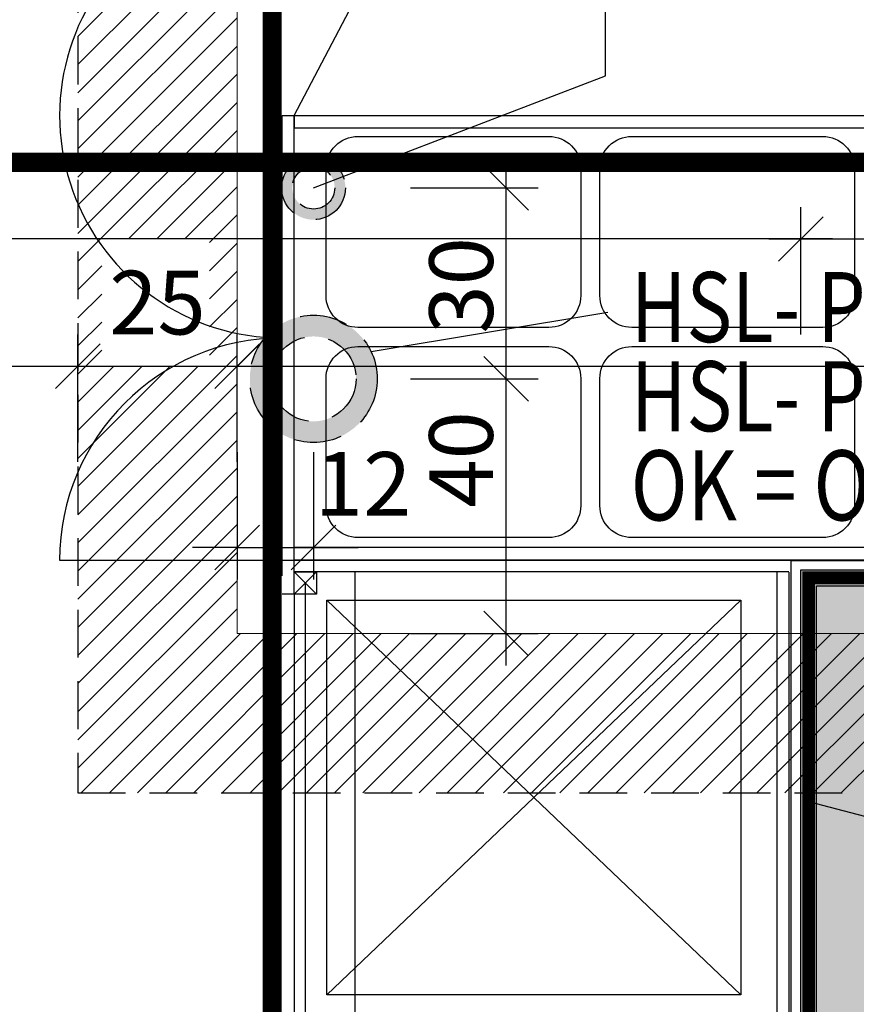
# Model space of a CAD drawing. Units: centimetres. Extents: x -488 to 7540, y -8150 to -1901.
# Drawn here: x 2851 to 2983, y -5504 to -5349 of the extents above; entities that cross this region are included whole.
import ezdxf

# ---------------------------------------------------------------- set-up
doc = ezdxf.new("R2010")
doc.units = ezdxf.units.CM
doc.header["$LTSCALE"] = 30
doc.header["$MEASUREMENT"] = 0
doc.header["$PDMODE"] = 32
doc.linetypes.add('STRICHPUNKT', pattern=[1, 0.5, -0.25, 0, -0.25])
doc.linetypes.add('VERDECKT', pattern=[0.375, 0.25, -0.125])
for name, color, linetype in [('AEAL-----D-------4--', 33, 'Continuous'), ('ARALSCHNJ--------0--', 246, 'STRICHPUNKT'), ('ARDB-----F-------4--', 16, 'Continuous'), ('ARDB-----L-------4--', 93, 'Continuous'), ('ARDB----T--------4--', 93, 'Continuous'), ('ARDEFBAU-L-------4--', 23, 'Continuous'), ('ARDEZWDE-L-------4--', 236, 'Continuous'), ('ARKOAU25D--------4--', 1, 'Continuous'), ('ARKOIN25D--------4--', 121, 'Continuous'), ('ARWANT---L-------4GK', 224, 'Continuous'), ('ARWANT---V-------4GK', 222, 'VERDECKT'), ('ARWATR---F-------4BB', 104, 'Continuous'), ('ARWATR---V-------4BB', 222, 'VERDECKT'), ('ARWB-----F-------4GK', 203, 'Continuous'), ('Verputz', 221, 'Continuous')]:
    doc.layers.add(name, color=color, linetype=linetype)
doc.layers.add('AROFPARAT--------4--', color=3, linetype='Continuous', lineweight=0)
doc.styles.add('BE_OENORM', font='isocp2.shx')
doc.dimstyles.new('KO_050_OENORM', dxfattribs={"dimscale": 10, "dimtxt": 1, "dimasz": 0.7, "dimexe": 0.5, "dimexo": 0, "dimgap": 0.5, "dimtad": 1, "dimdec": 0, "dimrnd": 0.5, "dimtxsty": 'BE_OENORM', "dimblk": 'OBLIQUE', "dimcen": -0.09, "dimdle": 0.5, "dimclrd": 256, "dimclre": 256, "dimclrt": 256, "dimadec": 0, "dimazin": 3, "dimtfac": 1, "dimtdec": 0, "dimtix": 1, "dimtmove": 1, "dimatfit": 0, "dimldrblk": 'OBLIQUE', "dimfxl": 1.5, "dimfxlon": 1, "dimtolj": 1, "dimtzin": 0, "dimlwd": -1, "dimlwe": -1, "dimarcsym": 0})

# ---------------------------------------------------------------- blocks, each defined once
blk = doc.blocks.new('_Oblique')
at = {"color": 0, "linetype": 'ByBlock', "lineweight": -2}
blk.add_line((-0.5, -0.5), (0.5, 0.5), dxfattribs=at)
blk = doc.blocks.new('*D59')
at = {"layer": 'ARKOIN25D--------4--', "transparency": 16777216}
for p, q in [((5770.37, 11032.69), (5770.37, 11052.69)), ((6236.87, 11032.69), (6236.87, 11052.69)), ((5765.37, 11047.69), (6241.87, 11047.69))]:
    blk.add_line(p, q, dxfattribs=at)
at = {"layer": 'Defpoints', "color": 0, "transparency": 16777216}
for p in [(6236.87, 11047.69), (5770.37, 10995.71), (6236.87, 10993.21)]:
    blk.add_point(p, dxfattribs=at)
at = {"layer": 'ARKOIN25D--------4--', "transparency": 16777216, "xscale": 7, "yscale": 7, "zscale": 7, "rotation": 180}
blk.add_blockref('_Oblique', (5770.37, 11047.69), dxfattribs=at)
at = {"layer": 'ARKOIN25D--------4--', "transparency": 16777216, "xscale": 7, "yscale": 7, "zscale": 7}
blk.add_blockref('_Oblique', (6236.87, 11047.69), dxfattribs=at)
at = {"layer": 'ARKOIN25D--------4--', "transparency": 16777216, "insert": (5894.53, 11057.42), "char_height": 10, "attachment_point": 5, "style": 'BE_OENORM'}
blk.add_mtext('\\A1;467', dxfattribs=at)
blk = doc.blocks.new('*D62')
at = {"layer": 'ARKOIN25D--------4--', "transparency": 16777216}
for p, q in [((5531.87, 11032.69), (5531.87, 11052.69)), ((5770.37, 11032.69), (5770.37, 11052.69)), ((5775.37, 11047.69), (5526.87, 11047.69))]:
    blk.add_line(p, q, dxfattribs=at)
at = {"layer": 'Defpoints', "color": 0, "transparency": 16777216}
for p in [(5531.87, 11047.69), (5770.37, 10995.71), (5531.87, 10812.71)]:
    blk.add_point(p, dxfattribs=at)
at = {"layer": 'ARKOIN25D--------4--', "transparency": 16777216, "xscale": 7, "yscale": 7, "zscale": 7, "rotation": 180}
blk.add_blockref('_Oblique', (5531.87, 11047.69), dxfattribs=at)
at = {"layer": 'ARKOIN25D--------4--', "transparency": 16777216, "xscale": 7, "yscale": 7, "zscale": 7}
blk.add_blockref('_Oblique', (5770.37, 11047.69), dxfattribs=at)
at = {"layer": 'ARKOIN25D--------4--', "transparency": 16777216, "insert": (5595.37, 11057.92), "char_height": 10, "attachment_point": 5, "style": 'BE_OENORM'}
blk.add_mtext('\\A1;239', dxfattribs=at)
blk = doc.blocks.new('*D148')
at = {"layer": 'ARKOAU25D--------4--', "transparency": 16777216}
for p, q in [((5914.1, 10955.71), (5914.1, 11290.71)), ((5899.1, 11285.71), (5919.1, 11285.71)), ((5929.1, 10960.71), (5909.1, 10960.71))]:
    blk.add_line(p, q, dxfattribs=at)
at = {"layer": 'Defpoints', "color": 0, "transparency": 16777216}
for p in [(5681.87, 11285.71), (5914.1, 11285.71), (6070.37, 10960.71)]:
    blk.add_point(p, dxfattribs=at)
at = {"layer": 'ARKOAU25D--------4--', "transparency": 16777216, "xscale": 7, "yscale": 7, "zscale": 7}
for p, rotation in [((5914.1, 11285.71), 90), ((5914.1, 10960.71), 270)]:
    blk.add_blockref('_Oblique', p, dxfattribs=dict(at, rotation=rotation))
at = {"layer": 'ARKOAU25D--------4--', "transparency": 16777216, "insert": (5903.81, 11124.68), "char_height": 10, "attachment_point": 5, "rotation": 90, "style": 'BE_OENORM'}
blk.add_mtext('\\A1;325', dxfattribs=at)
blk = doc.blocks.new('*D151')
at = {"layer": 'ARKOAU25D--------4--', "transparency": 16777216}
for p, q in [((5531.87, 10662.08), (5531.87, 10642.08)), ((5656.87, 10662.08), (5656.87, 10642.08)), ((5526.87, 10647.08), (5661.87, 10647.08))]:
    blk.add_line(p, q, dxfattribs=at)
at = {"layer": 'Defpoints', "color": 0, "transparency": 16777216}
for p in [(5656.87, 10960.71), (5531.87, 10705.69), (5656.87, 10647.08)]:
    blk.add_point(p, dxfattribs=at)
at = {"layer": 'ARKOAU25D--------4--', "transparency": 16777216, "xscale": 7, "yscale": 7, "zscale": 7, "rotation": 180}
blk.add_blockref('_Oblique', (5531.87, 10647.08), dxfattribs=at)
at = {"layer": 'ARKOAU25D--------4--', "transparency": 16777216, "xscale": 7, "yscale": 7, "zscale": 7}
blk.add_blockref('_Oblique', (5656.87, 10647.08), dxfattribs=at)
at = {"layer": 'ARKOAU25D--------4--', "transparency": 16777216, "insert": (5617.51, 10656.33), "char_height": 10, "attachment_point": 5, "style": 'BE_OENORM'}
blk.add_mtext('\\A1;125', dxfattribs=at)
blk = doc.blocks.new('*D152')
at = {"layer": 'ARKOAU25D--------4--', "transparency": 16777216}
for p, q in [((5656.87, 10662.08), (5656.87, 10642.08)), ((5681.87, 10662.08), (5681.87, 10642.08)), ((5651.87, 10647.08), (5686.87, 10647.08))]:
    blk.add_line(p, q, dxfattribs=at)
at = {"layer": 'Defpoints', "color": 0, "transparency": 16777216}
for p in [(5681.87, 10985.71), (5656.87, 10960.71), (5681.87, 10647.08)]:
    blk.add_point(p, dxfattribs=at)
at = {"layer": 'ARKOAU25D--------4--', "transparency": 16777216, "xscale": 7, "yscale": 7, "zscale": 7, "rotation": 180}
blk.add_blockref('_Oblique', (5656.87, 10647.08), dxfattribs=at)
at = {"layer": 'ARKOAU25D--------4--', "transparency": 16777216, "xscale": 7, "yscale": 7, "zscale": 7}
blk.add_blockref('_Oblique', (5681.87, 10647.08), dxfattribs=at)
at = {"layer": 'ARKOAU25D--------4--', "transparency": 16777216, "insert": (5669.37, 10657.08), "char_height": 10, "attachment_point": 5, "style": 'BE_OENORM'}
blk.add_mtext('\\A1;25', dxfattribs=at)
blk = doc.blocks.new('*D153')
at = {"layer": 'ARKOAU25D--------4--', "transparency": 16777216}
for p, q in [((5681.87, 10662.08), (5681.87, 10642.08)), ((6045.37, 10662.08), (6045.37, 10642.08)), ((5676.87, 10647.08), (6050.37, 10647.08))]:
    blk.add_line(p, q, dxfattribs=at)
at = {"layer": 'Defpoints', "color": 0, "transparency": 16777216}
for p in [(5681.87, 10985.71), (6045.37, 10778.71), (6045.37, 10647.08)]:
    blk.add_point(p, dxfattribs=at)
at = {"layer": 'ARKOAU25D--------4--', "transparency": 16777216, "xscale": 7, "yscale": 7, "zscale": 7, "rotation": 180}
blk.add_blockref('_Oblique', (5681.87, 10647.08), dxfattribs=at)
at = {"layer": 'ARKOAU25D--------4--', "transparency": 16777216, "xscale": 7, "yscale": 7, "zscale": 7}
blk.add_blockref('_Oblique', (6045.37, 10647.08), dxfattribs=at)
at = {"layer": 'ARKOAU25D--------4--', "transparency": 16777216, "insert": (5886.09, 10657.08), "char_height": 10, "attachment_point": 5, "style": 'BE_OENORM'}
blk.add_mtext('\\A1;364', dxfattribs=at)
blk = doc.blocks.new('*D158')
at = {"layer": 'ARKOAU25D--------4--', "transparency": 16777216}
for p, q in [((5531.87, 11012.69), (5531.87, 11032.69)), ((5656.87, 11012.69), (5656.87, 11032.69)), ((5526.87, 11027.69), (5661.87, 11027.69))]:
    blk.add_line(p, q, dxfattribs=at)
at = {"layer": 'Defpoints', "color": 0, "transparency": 16777216}
for p in [(5656.87, 11027.69), (5531.87, 10986.71), (5656.87, 10985.71)]:
    blk.add_point(p, dxfattribs=at)
at = {"layer": 'ARKOAU25D--------4--', "transparency": 16777216, "xscale": 7, "yscale": 7, "zscale": 7, "rotation": 180}
blk.add_blockref('_Oblique', (5531.87, 11027.69), dxfattribs=at)
at = {"layer": 'ARKOAU25D--------4--', "transparency": 16777216, "xscale": 7, "yscale": 7, "zscale": 7}
blk.add_blockref('_Oblique', (5656.87, 11027.69), dxfattribs=at)
at = {"layer": 'ARKOAU25D--------4--', "transparency": 16777216, "insert": (5593.87, 11037.39), "char_height": 10, "attachment_point": 5, "style": 'BE_OENORM'}
blk.add_mtext('\\A1;125', dxfattribs=at)
blk = doc.blocks.new('*D159')
at = {"layer": 'ARKOAU25D--------4--', "transparency": 16777216}
for p, q in [((5656.87, 11012.69), (5656.87, 11032.69)), ((5681.87, 11012.69), (5681.87, 11032.69)), ((5651.87, 11027.69), (5686.87, 11027.69))]:
    blk.add_line(p, q, dxfattribs=at)
at = {"layer": 'Defpoints', "color": 0, "transparency": 16777216}
for p in [(5681.87, 11027.69), (5681.87, 11010.71), (5656.87, 10985.71)]:
    blk.add_point(p, dxfattribs=at)
at = {"layer": 'ARKOAU25D--------4--', "transparency": 16777216, "xscale": 7, "yscale": 7, "zscale": 7, "rotation": 180}
blk.add_blockref('_Oblique', (5656.87, 11027.69), dxfattribs=at)
at = {"layer": 'ARKOAU25D--------4--', "transparency": 16777216, "xscale": 7, "yscale": 7, "zscale": 7}
blk.add_blockref('_Oblique', (5681.87, 11027.69), dxfattribs=at)
at = {"layer": 'ARKOAU25D--------4--', "transparency": 16777216, "insert": (5669.37, 11037.69), "char_height": 10, "attachment_point": 5, "style": 'BE_OENORM'}
blk.add_mtext('\\A1;25', dxfattribs=at)
blk = doc.blocks.new('*D160')
at = {"layer": 'ARKOAU25D--------4--', "transparency": 16777216}
for p, q in [((5681.87, 11012.69), (5681.87, 11032.69)), ((6045.37, 11012.69), (6045.37, 11032.69)), ((5676.87, 11027.69), (6050.37, 11027.69))]:
    blk.add_line(p, q, dxfattribs=at)
at = {"layer": 'Defpoints', "color": 0, "transparency": 16777216}
for p in [(6045.37, 11027.69), (5681.87, 11004.71), (6045.37, 10960.71)]:
    blk.add_point(p, dxfattribs=at)
at = {"layer": 'ARKOAU25D--------4--', "transparency": 16777216, "xscale": 7, "yscale": 7, "zscale": 7, "rotation": 180}
blk.add_blockref('_Oblique', (5681.87, 11027.69), dxfattribs=at)
at = {"layer": 'ARKOAU25D--------4--', "transparency": 16777216, "xscale": 7, "yscale": 7, "zscale": 7}
blk.add_blockref('_Oblique', (6045.37, 11027.69), dxfattribs=at)
at = {"layer": 'ARKOAU25D--------4--', "transparency": 16777216, "insert": (5944.09, 11037.72), "char_height": 10, "attachment_point": 5, "style": 'BE_OENORM'}
blk.add_mtext('\\A1;364', dxfattribs=at)
blk = doc.blocks.new('*D511')
at = {"layer": 'ARKOIN25D--------4--', "transparency": 16777216}
for p, q in [((5531.87, 11180.55), (5531.87, 11200.55)), ((5686.87, 11180.55), (5686.87, 11200.55)), ((5526.87, 11195.55), (5691.87, 11195.55))]:
    blk.add_line(p, q, dxfattribs=at)
at = {"layer": 'Defpoints', "color": 0, "transparency": 16777216}
for p in [(5686.87, 11195.55), (5686.87, 11095.49), (5531.87, 11047.69)]:
    blk.add_point(p, dxfattribs=at)
at = {"layer": 'ARKOIN25D--------4--', "transparency": 16777216, "xscale": 7, "yscale": 7, "zscale": 7, "rotation": 180}
blk.add_blockref('_Oblique', (5531.87, 11195.55), dxfattribs=at)
at = {"layer": 'ARKOIN25D--------4--', "transparency": 16777216, "xscale": 7, "yscale": 7, "zscale": 7}
blk.add_blockref('_Oblique', (5686.87, 11195.55), dxfattribs=at)
at = {"layer": 'ARKOIN25D--------4--', "transparency": 16777216, "insert": (5639.88, 11205.25), "char_height": 10, "attachment_point": 5, "style": 'BE_OENORM'}
blk.add_mtext('\\A1;155', dxfattribs=at)
blk = doc.blocks.new('*D512')
at = {"layer": 'ARKOIN25D--------4--', "transparency": 16777216}
for p, q in [((5686.87, 11180.55), (5686.87, 11200.55)), ((6219.87, 11180.55), (6219.87, 11200.55)), ((5681.87, 11195.55), (6224.87, 11195.55))]:
    blk.add_line(p, q, dxfattribs=at)
at = {"layer": 'Defpoints', "color": 0, "transparency": 16777216}
for p in [(6219.87, 11195.55), (5686.87, 11095.49), (6219.87, 11067.21)]:
    blk.add_point(p, dxfattribs=at)
at = {"layer": 'ARKOIN25D--------4--', "transparency": 16777216, "xscale": 7, "yscale": 7, "zscale": 7, "rotation": 180}
blk.add_blockref('_Oblique', (5686.87, 11195.55), dxfattribs=at)
at = {"layer": 'ARKOIN25D--------4--', "transparency": 16777216, "xscale": 7, "yscale": 7, "zscale": 7}
blk.add_blockref('_Oblique', (6219.87, 11195.55), dxfattribs=at)
at = {"layer": 'ARKOIN25D--------4--', "transparency": 16777216, "insert": (5953.37, 11205.55), "char_height": 10, "attachment_point": 5, "style": 'BE_OENORM'}
blk.add_mtext('\\A1;533', dxfattribs=at)
blk = doc.blocks.new('A$C418acaf0')
at = {"layer": 'ARALSCHNJ--------0--', "ltscale": 2.5, "const_width": 3}
for points in [[(427.5, -3847.12), (427.5, 0)], [(-1074.25, -2475.84), (3476.36, -2475.84)]]:
    blk.add_lwpolyline(points, dxfattribs=at)
blk = doc.blocks.new('*D573')
at = {"layer": 'ARDB----T--------4--', "transparency": 16777216}
for p, q in [((5724.12, 10980.71), (5724.12, 11030.71)), ((5709.12, 11025.71), (5729.12, 11025.71)), ((5709.12, 10985.71), (5729.12, 10985.71))]:
    blk.add_line(p, q, dxfattribs=at)
at = {"layer": 'Defpoints', "color": 0, "transparency": 16777216}
for p in [(5693.87, 11025.71), (5724.12, 11025.71), (5681.87, 10985.71)]:
    blk.add_point(p, dxfattribs=at)
at = {"layer": 'ARDB----T--------4--', "transparency": 16777216, "xscale": 7, "yscale": 7, "zscale": 7}
for p, rotation in [((5724.12, 11025.71), 90), ((5724.12, 10985.71), 270)]:
    blk.add_blockref('_Oblique', p, dxfattribs=dict(at, rotation=rotation))
at = {"layer": 'ARDB----T--------4--', "transparency": 16777216, "insert": (5717.03, 11013.06), "char_height": 10, "attachment_point": 5, "rotation": 90, "style": 'BE_OENORM'}
blk.add_mtext('\\A1;40', dxfattribs=at)
blk = doc.blocks.new('*D574')
at = {"layer": 'ARDB----T--------4--', "transparency": 16777216}
for p, q in [((5724.12, 11020.71), (5724.12, 11060.71)), ((5709.12, 11055.71), (5729.12, 11055.71)), ((5709.12, 11025.71), (5729.12, 11025.71))]:
    blk.add_line(p, q, dxfattribs=at)
at = {"layer": 'Defpoints', "color": 0, "transparency": 16777216}
for p in [(5693.87, 11055.71), (5724.12, 11055.71), (5693.87, 11025.71)]:
    blk.add_point(p, dxfattribs=at)
at = {"layer": 'ARDB----T--------4--', "transparency": 16777216, "xscale": 7, "yscale": 7, "zscale": 7}
for p, rotation in [((5724.12, 11055.71), 90), ((5724.12, 11025.71), 270)]:
    blk.add_blockref('_Oblique', p, dxfattribs=dict(at, rotation=rotation))
at = {"layer": 'ARDB----T--------4--', "transparency": 16777216, "insert": (5717.05, 11040.4), "char_height": 10, "attachment_point": 5, "rotation": 90, "style": 'BE_OENORM'}
blk.add_mtext('\\A1;30', dxfattribs=at)
blk = doc.blocks.new('*D575')
at = {"layer": 'ARDB----T--------4--', "transparency": 16777216}
for p, q in [((5681.87, 11014.21), (5681.87, 10994.21)), ((5693.87, 11014.21), (5693.87, 10994.21)), ((5681.87, 10999.21), (5674.87, 10999.21)), ((5681.87, 10999.21), (5693.87, 10999.21)), ((5693.87, 10999.21), (5700.87, 10999.21))]:
    blk.add_line(p, q, dxfattribs=at)
at = {"layer": 'Defpoints', "color": 0, "transparency": 16777216}
for p in [(5681.87, 11027.69), (5693.87, 11025.71), (5693.87, 10999.21)]:
    blk.add_point(p, dxfattribs=at)
at = {"layer": 'ARDB----T--------4--', "transparency": 16777216, "xscale": 7, "yscale": 7, "zscale": 7}
blk.add_blockref('_Oblique', (5681.87, 10999.21), dxfattribs=at)
at = {"layer": 'ARDB----T--------4--', "transparency": 16777216, "xscale": 7, "yscale": 7, "zscale": 7, "rotation": 180}
blk.add_blockref('_Oblique', (5693.87, 10999.21), dxfattribs=at)
at = {"layer": 'ARDB----T--------4--', "transparency": 16777216, "insert": (5701.65, 11009.22), "char_height": 10, "attachment_point": 5, "style": 'BE_OENORM'}
blk.add_mtext('\\A1;12', dxfattribs=at)
blk = doc.blocks.new('A$C0c3feadf')
for p, q in [((-720.14, 69.85), (-704.35, 99.97)), ((-722.04, 69.85), (-191.46, 69.85)), ((-722.04, -2.42), (-722.04, 69.85)), ((-720.14, -2.42), (-720.14, 69.85)), ((-720.14, 69.85), (-720.14, 67.95)), ((-720.14, 67.95), (-628.45, 67.95)), ((-191.46, 2), (-720.14, 2)), ((-722.04, 0), (-756.96, 0)), ((-720.14, 0), (-722.04, 0)), ((-720.14, 0), (-722.04, 0)), ((-624.65, 0), (-720.14, 0.1)), ((-642.1, -180.16), (-642.1, 0)), ((-642.46, -1.8), (-720.14, -1.8)), ((-716.64, -5.3), (-720.14, -1.8)), ((-716.64, -1.8), (-720.14, -5.3)), ((-710.64, -1.81), (-710.64, -178.63)), ((-644.36, -1.88), (-644.36, -178.56)), ((-642.46, -1.88), (-642.46, -178.56)), ((-718.39, -3.55), (-718.39, -176.89)), ((-720.14, -5.3), (-722.04, -5.3)), ((-720.14, -5.3), (-720.14, -175.14)), ((-715.01, -68.23), (-650.01, -6.23)), ((-650.01, -68.23), (-715.01, -6.23))]:
    blk.add_line(p, q)
for points in [[(-710.14, 66.58), (-680.14, 66.58, -0.414214), (-675.14, 61.58), (-675.14, 41.58, -0.414214), (-680.14, 36.58), (-710.14, 36.58, -0.414214), (-715.14, 41.58), (-715.14, 61.58, -0.414214)], [(-667.14, 66.58), (-637.14, 66.58, -0.414214), (-632.14, 61.58), (-632.14, 41.58, -0.414214), (-637.14, 36.58), (-667.14, 36.58, -0.414214), (-672.14, 41.58), (-672.14, 61.58, -0.414214)], [(-710.14, 33.58), (-680.14, 33.58, -0.414214), (-675.14, 28.58), (-675.14, 8.58, -0.414214), (-680.14, 3.58), (-710.14, 3.58, -0.414214), (-715.14, 8.58), (-715.14, 28.58, -0.414214)], [(-667.14, 33.58), (-637.14, 33.58, -0.414214), (-632.14, 28.58), (-632.14, 8.58, -0.414214), (-637.14, 3.58), (-667.14, 3.58, -0.414214), (-672.14, 8.58), (-672.14, 28.58, -0.414214)]]:
    blk.add_lwpolyline(points, format="xyb", close=True)
for points in [[(-716.64, -1.8), (-716.64, -5.3), (-720.14, -5.3), (-720.14, -1.8)], [(-715.01, -6.23), (-650.01, -6.23), (-650.01, -68.23), (-715.01, -68.23)]]:
    blk.add_lwpolyline(points, close=True)
for centre, start, end in [((-722.04, 69.85), 59.5748, 270), ((-722.04, 0), 90, 180)]:
    blk.add_arc(centre, 34.93, start, end)

msp = doc.modelspace()

# ---------------------------------------------------------------- hatches: boundary and pattern name
at = {"layer": 'ARDB-----F-------4--'}
h = msp.add_hatch(color=256, dxfattribs=at)
h.dxf.hatch_style = 1
edge = h.paths.add_edge_path(flags=17)
edge.add_arc((2897.55, -5375.52), 3.33, 0, 360)
edge = h.paths.add_edge_path()
edge.add_arc((2897.55, -5375.52), 5, 0, 360)
h = msp.add_hatch(color=256, dxfattribs=at)
h.dxf.hatch_style = 1
edge = h.paths.add_edge_path(flags=17)
edge.add_arc((2897.55, -5405.52), 6.67, 0, 360)
edge = h.paths.add_edge_path()
edge.add_arc((2897.55, -5405.52), 10, 0, 360)
at = {"layer": 'ARWATR---F-------4BB'}
h = msp.add_hatch(dxfattribs=at)
h.set_pattern_fill('ANSI31', color=256, scale=25)
h.set_pattern_definition([(45, (-2796.3223, -16431.2333), (-2.2097087, 2.2097087), [])])
h.paths.add_polyline_path([(2864.29, -5403.54), (2864.29, -5383.54), (2881.21, -5383.54), (2881.21, -5403.54)], flags=16)
h.paths.add_polyline_path([(3337.15, -5648.33), (3316.68, -5648.33), (3316.68, -5632.52), (3337.15, -5632.52)], flags=16)
h.paths.add_polyline_path([(3100.72, -5466.26), (3100.72, -5450.24), (3117.78, -5450.24), (3117.78, -5466.26)], flags=16)
h.paths.add_polyline_path([(3400.58, -5784.15), (3400.58, -5767.74), (3415.81, -5767.74), (3415.81, -5784.15)], flags=16)
h.paths.add_polyline_path([(3397.55, -5695.39), (3415.93, -5695.39), (3415.93, -5715.15), (3397.55, -5715.15), (3397.55, -6077.02), (3422.55, -6073.86), (3422.55, -5627.52), (3274.05, -5627.52), (3274.05, -5445.52), (2885.55, -5445.52), (2885.55, -5123.52), (2860.55, -5123.52), (2860.55, -5470.52), (3249.05, -5470.52), (3249.05, -5652.52), (3366.37, -5652.52), (3380.88, -5652.52), (3397.55, -5652.52)])
at = {"layer": 'ARWB-----F-------4GK'}
msp.add_hatch(color=256, dxfattribs=at).paths.add_polyline_path([(3440.55, -5630.02), (3440.55, -5617.52), (3432.55, -5617.52), (3432.55, -5609.52), (3420.05, -5609.52), (3420.05, -5617.52), (3293.55, -5617.52), (3293.55, -5448.02), (3420.05, -5448.02), (3420.05, -5519.52), (3432.55, -5519.52), (3432.55, -5448.02), (3440.55, -5448.02), (3440.55, -5435.52), (2974.05, -5435.52), (2974.05, -5617.52), (2870.55, -5617.52), (2870.55, -5630.02), (3086.55, -5630.02), (3086.55, -5627.52), (3006.55, -5627.52), (3006.55, -5620.02), (3086.55, -5620.02), (3086.55, -5617.52), (2986.55, -5617.52), (2986.55, -5448.02), (3271.55, -5448.02), (3271.55, -5617.52), (3171.55, -5617.52), (3171.55, -5630.02), (3420.05, -5630.02), (3420.05, -6048.98), (3432.55, -6047.4), (3432.55, -5752.02), (3615.55, -5752.02), (3615.55, -5739.52), (3432.55, -5739.52), (3432.55, -5630.02)])

# ---------------------------------------------------------------- linework, layer by layer
at = {"layer": 'ARDB-----L-------4--', "linetype": 'VERDECKT'}
for centre, radius in [((2897.55, -5375.52), 5), ((2897.55, -5375.52), 3.33), ((2897.55, -5405.52), 10), ((2897.55, -5405.52), 6.67)]:
    msp.add_circle(centre, radius, dxfattribs=at)
at = {"layer": 'ARDB----T--------4--'}
msp.add_line((2943.78, -5395.09), (2906.59, -5401.25), dxfattribs=at)
msp.add_lwpolyline([(2897.55, -5375.52), (2943.4, -5357.93), (2943.4, -5347.46)], dxfattribs=at)
at = {"layer": 'ARDEFBAU-L-------4--'}
for p, q in [((2890.55, -5459.02), (2890.55, -5172.02)), ((2972.55, -5434.02), (2890.55, -5434.02))]:
    msp.add_line(p, q, dxfattribs=at)
at = {"layer": 'ARDEZWDE-L-------4--', "color": 121, "linetype": 'VERDECKT', "ltscale": 0.5, "true_color": 0x81f3e4, "const_width": 2}
msp.add_lwpolyline([(2873.05, -5618.77), (2975.3, -5618.77), (2975.3, -5436.77), (3440.55, -5436.77)], dxfattribs=at)
at = {"layer": 'ARKOIN25D--------4--'}
msp.add_line((3001.21, -5478.74), (2975.3, -5471.97), dxfattribs=at)
at = {"layer": 'AROFPARAT--------4--'}
msp.add_lwpolyline([(2885.55, -5145.52), (2885.55, -5445.52), (3274.05, -5445.52), (3274.05, -5627.52), (3422.55, -5627.52), (3422.55, -6048.66)], dxfattribs=at)
at = {"layer": 'ARWANT---L-------4GK'}
for p, q in [((2974.05, -5617.52), (2974.05, -5435.52)), ((2974.05, -5435.52), (3440.55, -5435.52))]:
    msp.add_line(p, q, dxfattribs=at)
at = {"layer": 'ARWANT---V-------4GK', "linetype": 'Continuous'}
for p, q in [((2976.55, -5620.02), (2976.55, -5438.02)), ((2976.55, -5438.02), (3438.05, -5438.02))]:
    msp.add_line(p, q, dxfattribs=at)
at = {"layer": 'ARWATR---V-------4BB'}
msp.add_lwpolyline([(2860.55, -5115.52), (2860.55, -5470.52), (3249.05, -5470.52), (3249.05, -5652.52), (3397.55, -5652.52), (3397.55, -6077.02)], dxfattribs=at)
at = {"layer": 'Verputz'}
for p, q in [((2972.55, -5616.02), (2972.55, -5434.02)), ((2972.55, -5434.02), (3437.55, -5434.02))]:
    msp.add_line(p, q, dxfattribs=at)

# ---------------------------------------------------------------- block references
at = {"layer": 'AEAL-----D-------4--'}
msp.add_blockref('A$C0c3feadf', (3614.65, -5434.02), dxfattribs=at)
at = {"layer": 'ARALSCHNJ--------0--', "ltscale": 2.5}
msp.add_blockref('A$C418acaf0', (2463.55, -2895.67), dxfattribs=at)

# ---------------------------------------------------------------- texts
at = {"layer": 'ARDB----T--------4--', "style": 'BE_OENORM', "width": 0.8}
for s, p in [('HSL- PEX78 PVC-Mauerhülse 200', (2947.37, -5399.74, -22.06)), ('HSL- PEX77 Ringraumdichtung 126', (2947.37, -5413.74, -22.06)), ('OK = OK RB', (2947.37, -5427.74, -22.06))]:
    msp.add_text(s, height=11, dxfattribs=at).set_placement(p)

# ---------------------------------------------------------------- dimensions: what is measured, and where the dimension line sits
at = {"layer": 'ARDB----T--------4--'}
for base, p1, p2, picture, middle in [((2927.79, -5375.52), (2897.55, -5405.52), (2897.55, -5375.52), '*D574', (2930.72, -5390.83)), ((2927.79, -5405.52), (2885.55, -5445.52), (2897.55, -5405.52), '*D573', (2930.71, -5418.17))]:
    dim = msp.add_linear_dim(base=base, p1=p1, p2=p2, angle=90, dimstyle='KO_050_OENORM', dxfattribs=at)
    dim.commit()
    dim.dimension.update_dxf_attribs({"geometry": picture, "text_midpoint": middle, "dimtype": 128, "insert": (-2796.32, -16431.23)})
dim = msp.add_linear_dim(base=(2897.55, -5432.02), p1=(2885.55, -5403.54), p2=(2897.55, -5405.52), dimstyle='KO_050_OENORM', dxfattribs=at)
dim.commit()
dim.dimension.update_dxf_attribs({"geometry": '*D575', "text_midpoint": (2905.33, -5432.02), "dimtype": 128, "insert": (-2796.32, -16431.23)})
at = {"layer": 'ARKOAU25D--------4--'}
dim = msp.add_linear_dim(base=(3117.78, -5145.52), p1=(3274.05, -5470.52), p2=(2885.55, -5145.52), angle=90, dimstyle='KO_050_OENORM', dxfattribs=at)
dim.commit()
dim.dimension.update_dxf_attribs({"geometry": '*D148', "text_midpoint": (3117.49, -5306.55), "dimtype": 128, "insert": (-2796.32, -16431.23)})
for base, p1, p2, picture, middle, set_off in [((2860.55, -5403.54), (2735.55, -5444.52), (2860.55, -5445.52), '*D158', (2797.55, -5403.85), (-2796.32, -16431.23)), ((3249.04959233, -5403.5438141), (2885.54959233, -5426.51832607), (3249.04959233, -5470.51832607), '*D160', (3147.7719397, -5403.51274457), (-2796.32231231, -16431.23327124)), ((3249.04959233, -5784.15082329), (2885.54959233, -5445.51832607), (3249.04959233, -5652.51832607), '*D153', (3089.76981841, -5784.15420767), (-2796.32231231, -16431.23327124)), ((2860.55, -5784.15), (2735.55, -5725.54), (2860.55, -5470.52), '*D151', (2821.19, -5784.9), (-2796.32, -16431.23))]:
    dim = msp.add_linear_dim(base=base, p1=p1, p2=p2, dimstyle='KO_050_OENORM', dxfattribs=at)
    dim.commit()
    dim.dimension.update_dxf_attribs({"geometry": picture, "text_midpoint": middle, "dimtype": 128, "insert": set_off})
for base, p1, p2, picture, middle in [((2885.55, -5403.54), (2860.55, -5445.52), (2885.55, -5420.52), '*D159', (2873.05, -5393.54)), ((2885.55, -5784.15), (2860.55, -5470.52), (2885.55, -5445.52), '*D152', (2873.05, -5774.15))]:
    dim = msp.add_linear_dim(base=base, p1=p1, p2=p2, dimstyle='KO_050_OENORM', dxfattribs=at)
    dim.commit()
    dim.dimension.update_dxf_attribs({"geometry": picture, "text_midpoint": middle, "insert": (-2796.32, -16431.23)})
at = {"layer": 'ARKOIN25D--------4--'}
for base, p1, p2, picture, middle, set_off in [((2890.55, -5235.69), (2735.55, -5383.54), (2890.55, -5335.74), '*D511', (2843.56, -5235.98), (-2796.32, -16431.23)), ((2735.54959233, -5383.5438141), (2974.04959233, -5435.51832607), (2735.54959233, -5618.51832607), '*D62', (2799.04747679, -5383.31521302), (-2796.32231231, -16431.23327124)), ((3440.54959233, -5383.5438141), (2974.04959233, -5435.51832607), (3440.54959233, -5438.01832607), '*D59', (3098.21108631, -5383.8086975), (-2796.32231231, -16431.23327124))]:
    dim = msp.add_linear_dim(base=base, p1=p1, p2=p2, dimstyle='KO_050_OENORM', dxfattribs=at)
    dim.commit()
    dim.dimension.update_dxf_attribs({"geometry": picture, "text_midpoint": middle, "dimtype": 128, "insert": set_off})
dim = msp.add_linear_dim(base=(3423.55, -5235.69), p1=(2890.55, -5335.74), p2=(3423.55, -5364.02), dimstyle='KO_050_OENORM', dxfattribs=at)
dim.commit()
dim.dimension.update_dxf_attribs({"geometry": '*D512', "text_midpoint": (3157.05, -5225.69), "insert": (-2796.32, -16431.23)})

doc.saveas('drawing.dxf')
